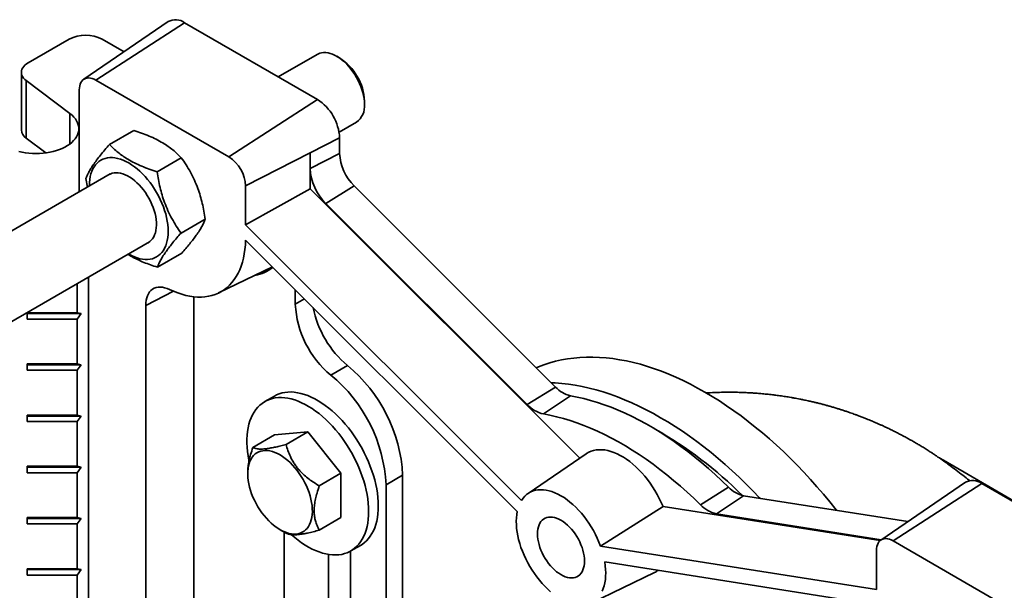
# Model space of a CAD drawing. Units: inches. Extents: x 1.3 to 67.2, y 0.5 to 87.5.
# Drawn here: x 48.5 to 56.4, y 71.9 to 76.4 of the extents above; entities that cross this region are included whole.
import ezdxf

# ---------------------------------------------------------------- set-up
doc = ezdxf.new("R2010")
doc.units = ezdxf.units.IN
doc.header["$LTSCALE"] = 8
doc.header["$MEASUREMENT"] = 0

msp = doc.modelspace()

# ---------------------------------------------------------------- linework, layer by layer
at = {"color": 7, "linetype": 'Continuous', "lineweight": 35}
for p, q in [((49.7302634, 76.4269371), (49.0550296, 75.9665764)), ((49.1534364, 75.9597382), (49.8605432, 76.4178841)), ((50.9212034, 75.805578), (49.8605432, 76.4178841)), ((48.9380556, 76.286861), (48.6123427, 76.0988309)), ((49.3773582, 76.1863335), (49.2032207, 76.286861)), ((50.9196457, 76.1654134), (50.6087642, 75.9859453)), ((51.0980124, 76.1371629), (51.0759189, 76.1499214)), ((48.5574253, 76.0222927), (48.5574253, 75.5629885)), ((48.5961297, 75.9564309), (48.9456824, 75.6932505)), ((48.5961297, 75.9564309), (48.5961297, 75.4971267)), ((50.2140966, 75.3474321), (49.1534364, 75.9597382)), ((49.0199082, 75.882629), (49.0199082, 75.0687183)), ((50.2140966, 75.3474321), (50.9212034, 75.805578)), ((51.2968538, 75.7672093), (51.2968538, 75.7927221)), ((51.0940559, 75.54443), (51.2321203, 75.6241328)), ((49.2613009, 75.4468163), (49.4549363, 75.5585996)), ((48.5961297, 75.4971267), (48.7524307, 75.3794467)), ((50.863494, 75.3796301), (51.0979801, 75.4993918)), ((51.0979801, 75.3757656), (51.0979801, 75.4993918)), ((49.6409681, 75.2295913), (49.8346034, 75.3413746)), ((50.3476248, 75.1161545), (50.863494, 75.3796301)), ((50.863494, 75.3796301), (50.8634879, 75.0941943)), ((50.863494, 75.256004), (50.863494, 75.3796301)), ((50.863494, 75.256004), (51.0979801, 75.3757656)), ((49.2676717, 75.2117491), (46.1934163, 73.4370192)), ((49.0729314, 75.1748959), (49.0846653, 75.1061018)), ((50.3476248, 75.1161545), (50.3476181, 74.8066776)), ((50.8634879, 75.0941943), (50.3476181, 74.8066776)), ((50.8634879, 75.0941943), (53.0166307, 72.9462469)), ((50.9887022, 74.9772329), (51.2142956, 75.1167937)), ((52.8225627, 73.5124071), (51.2142956, 75.1167937)), ((52.5969694, 73.3728463), (50.9887022, 74.9772329)), ((49.8322657, 74.7404459), (50.025901, 74.8522292)), ((50.3476181, 74.8066776), (52.5505833, 72.6090281)), ((50.3474144, 74.6846855), (52.5165738, 72.5207601)), ((46.5192334, 72.9034411), (49.5801463, 74.6704685)), ((49.6438962, 74.4685255), (49.8375315, 74.5803088)), ((50.1324028, 74.2630572), (50.5624895, 74.4701295)), ((49.0927352, 74.3890921), (49.0927352, 69.0971389)), ((49.0043469, 74.3380666), (49.0043469, 74.1054584)), ((50.7444267, 74.2886312), (50.7444267, 74.1724495)), ((49.9334553, 74.2326457), (49.9334553, 71.031793)), ((49.5501686, 74.1626852), (49.5501686, 70.8810258)), ((48.6043469, 74.1054584), (49.0043469, 74.1054584)), ((48.6043469, 74.0544246), (48.6043469, 74.1054584)), ((49.0355969, 74.0979817), (48.6043469, 74.0979817)), ((49.0043469, 74.0544246), (48.6043469, 74.0544246)), ((49.0355969, 74.0979817), (49.0043469, 74.1054584)), ((49.0043469, 74.0544246), (49.0355969, 74.0979817)), ((49.0043469, 74.0544246), (49.0043469, 73.6971879)), ((48.6043469, 73.6971879), (49.0043469, 73.6971879)), ((48.6043469, 73.6461541), (48.6043469, 73.6971879)), ((49.0355969, 73.6897113), (48.6043469, 73.6897113)), ((49.0355969, 73.6897113), (49.0043469, 73.6971879)), ((49.0043469, 73.6461541), (49.0355969, 73.6897113)), ((51.0286362, 73.6080382), (51.1612188, 73.6845765)), ((49.0043469, 73.6461541), (48.6043469, 73.6461541)), ((49.0043469, 73.6461541), (49.0043469, 73.2889175)), ((52.5969694, 73.3728463), (52.8225627, 73.5124071)), ((50.5774813, 73.4410925), (50.5004067, 73.3965982)), ((52.7252505, 73.2980114), (52.9417329, 73.4428873)), ((48.6043469, 73.2889175), (49.0043469, 73.2889175)), ((48.6043469, 73.2378837), (48.6043469, 73.2889175)), ((49.0355969, 73.2814409), (48.6043469, 73.2814409)), ((49.0355969, 73.2814409), (49.0043469, 73.2889175)), ((49.0043469, 73.2378837), (49.0355969, 73.2814409)), ((49.0043469, 73.2378837), (48.6043469, 73.2378837)), ((49.0043469, 73.2378837), (49.0043469, 72.8806471)), ((50.4057687, 73.0310691), (50.5789637, 73.1310524)), ((50.8441287, 73.1547622), (50.5789637, 73.1310524)), ((50.6709338, 73.0547789), (50.8441287, 73.1547622)), ((51.1092938, 72.8248994), (50.8441287, 73.1547622)), ((53.0668958, 72.9805167), (52.6026726, 72.6640187)), ((48.6043469, 72.8806471), (49.0043469, 72.8806471)), ((48.6043469, 72.8296133), (48.6043469, 72.8806471)), ((49.0355969, 72.8731705), (48.6043469, 72.8731705)), ((49.0355969, 72.8731705), (49.0043469, 72.8806471)), ((49.0043469, 72.8296133), (49.0355969, 72.8731705)), ((55.8914396, 72.9450371), (55.9195755, 72.9295983)), ((56.5114996, 72.5878878), (55.9195755, 72.9295983)), ((49.0043469, 72.8296133), (48.6043469, 72.8296133)), ((49.0043469, 72.8296133), (49.0043469, 72.4723767)), ((50.3647083, 72.8308731), (50.3647015, 72.8227075)), ((50.9360988, 72.7249161), (51.1092938, 72.8248994)), ((51.1092938, 72.4713268), (51.1092938, 72.8248994)), ((51.4689558, 72.7336084), (51.6015383, 72.8101466)), ((51.6015383, 72.8101466), (51.6015383, 69.7478252)), ((51.4689558, 72.7336084), (51.4689558, 69.6639312)), ((53.9785154, 72.5745169), (54.2039747, 72.7142105)), ((56.0942244, 72.7531006), (55.4189907, 72.2927399)), ((55.5173974, 72.2859017), (56.2245042, 72.7440476)), ((57.2851644, 72.1317415), (56.2245042, 72.7440476)), ((54.1067964, 72.5012417), (54.3231449, 72.6461395)), ((55.635218, 72.4401594), (54.3231449, 72.6461395)), ((53.1809108, 72.2451477), (53.6803344, 72.5602405)), ((53.6803344, 72.5602405), (55.4131169, 72.2882139)), ((55.4219743, 72.2947741), (54.1067964, 72.5012417)), ((48.6043469, 72.4723767), (49.0043469, 72.4723767)), ((48.6043469, 72.4213429), (48.6043469, 72.4723767)), ((49.0355969, 72.4649001), (48.6043469, 72.4649001)), ((49.0043469, 72.4213429), (48.6043469, 72.4213429)), ((49.0355969, 72.4649001), (49.0043469, 72.4723767)), ((49.0043469, 72.4213429), (49.0355969, 72.4649001)), ((49.0043469, 72.4213429), (49.0043469, 72.0641063)), ((50.9360988, 72.3713435), (51.1092938, 72.4713268)), ((50.6230101, 72.3752553), (50.6710427, 72.3475709)), ((50.6560383, 72.3562189), (50.6560383, 69.783631)), ((51.1878508, 72.205781), (51.2649254, 72.2502753)), ((55.3838759, 71.8993079), (53.1809108, 72.2451477)), ((55.5173974, 72.2859017), (56.5780576, 71.6735956)), ((51.0095917, 72.1778154), (51.0095917, 69.987733)), ((51.1863684, 69.5383475), (51.1863684, 72.2049326)), ((55.3838693, 72.2087933), (55.3838759, 71.8993079)), ((55.3840796, 71.7770806), (53.2149202, 72.1176133)), ((48.6043469, 72.0641063), (49.0043469, 72.0641063)), ((48.6043469, 72.0130725), (48.6043469, 72.0641063)), ((49.0355969, 72.0566297), (48.6043469, 72.0566297)), ((49.0043469, 72.0130725), (48.6043469, 72.0130725)), ((49.0355969, 72.0566297), (49.0043469, 72.0641063)), ((49.0043469, 72.0130725), (49.0355969, 72.0566297)), ((49.0043469, 72.0130725), (49.0043469, 71.6558359)), ((53.1069849, 71.7904295), (53.6132147, 72.0341621))]:
    msp.add_line(p, q, dxfattribs=at)
at = {"color": 8, "linetype": 'Continuous', "lineweight": 35}
for p, q in [((48.9456824, 75.4517573), (48.9456824, 75.6932505)), ((49.5501686, 74.1626852), (49.7724069, 74.2761914)), ((50.7444267, 74.1724495), (50.8181987, 74.2150372))]:
    msp.add_line(p, q, dxfattribs=at)
at = {"color": 7, "linetype": 'Continuous', "lineweight": 35, "flags": 128}
for points in [[(51.2968538, 75.7672093), (51.2960359, 75.7896171), (51.2935879, 75.8128034), (51.2895282, 75.8365966), (51.2838867, 75.8608205), (51.2767052, 75.8852958), (51.2680369, 75.9098412), (51.257946, 75.9342751), (51.2465071, 75.9584165), (51.233805, 75.9820867), (51.2199337, 76.0051105), (51.2049959, 76.0273174), (51.1891021, 76.048543), (51.1723702, 76.0686301), (51.1549239, 76.0874301), (51.1368924, 76.1048036), (51.1184092, 76.1206222), (51.0996111, 76.1347687), (51.0806374, 76.1471383), (51.0616285, 76.1576396), (51.0427251, 76.1661946), (51.0240672, 76.1727401), (51.0057929, 76.1772277), (50.9880376, 76.179624), (50.9709326, 76.1799115), (50.9546047, 76.1780878), (50.9391746, 76.1741666), (50.9247567, 76.1681769), (50.9196457, 76.1654134)], [(48.6123427, 76.0988309), (48.5985035, 76.0899041), (48.5864578, 76.0801492), (48.5763532, 76.0696855), (48.5683135, 76.0586413), (48.5624371, 76.0471518), (48.5587962, 76.0353579), (48.5574351, 76.0234039), (48.5583707, 76.0114363), (48.5615915, 75.9996016), (48.567058, 75.988045), (48.5747032, 75.9769078), (48.5844335, 75.9663266), (48.5961297, 75.9564309)], [(49.1534364, 75.9597382), (49.138486, 75.9673994), (49.1237236, 75.9730251), (49.1093349, 75.9765447), (49.0955007, 75.9779139), (49.0823951, 75.9771154), (49.070183, 75.9741593), (49.0590177, 75.9690828), (49.0490399, 75.9619497), (49.0403749, 75.9528497), (49.0331317, 75.9418973), (49.0274014, 75.9292301), (49.0232561, 75.9150076), (49.0207478, 75.8994085), (49.0199082, 75.882629)], [(48.9456824, 75.6932505), (48.961946, 75.6799027), (48.9762548, 75.6658287), (48.9885121, 75.6511235), (48.9986349, 75.6358866), (49.0065548, 75.6202211), (49.0122182, 75.6042329), (49.0155868, 75.5880301), (49.0166379, 75.5717223), (49.0153643, 75.5554198), (49.0117747, 75.5392328), (49.0058933, 75.5232709), (48.9977599, 75.5076418), (48.9874295, 75.4924515), (48.974972, 75.4778025), (48.9604715, 75.4637939), (48.9440263, 75.4505205), (48.9257474, 75.4380721), (48.9057586, 75.4265327), (48.8841949, 75.4159806), (48.8612022, 75.4064869), (48.836936, 75.398116), (48.8115605, 75.3909244), (48.7852471, 75.3849608), (48.7581739, 75.3802655), (48.730524, 75.3768702), (48.7024843, 75.374798), (48.6742445, 75.3740628), (48.6459955, 75.3746695), (48.6179284, 75.3766142), (48.590233, 75.3798836), (48.5630966, 75.3844557), (48.5367027, 75.3902995)], [(49.4128852, 74.5739108), (49.4150659, 74.5726432), (49.4375137, 74.5606101), (49.4598471, 74.55049), (49.4819523, 74.5423344), (49.5037166, 74.5361849), (49.5250292, 74.5320727), (49.5457815, 74.5300189), (49.5658676, 74.5300338), (49.5851853, 74.5321175), (49.6036361, 74.5362593), (49.6211261, 74.5424382), (49.6375659, 74.5506225), (49.652872, 74.5607707), (49.6669662, 74.5728309), (49.6797769, 74.5867418), (49.6912386, 74.6024325), (49.701293, 74.619823), (49.7098889, 74.6388246), (49.7169824, 74.6593406), (49.7225374, 74.6812664), (49.7265256, 74.7044903), (49.7289267, 74.728894), (49.7297284, 74.754353), (49.7289267, 74.7807377), (49.7265256, 74.8079136), (49.7225374, 74.8357422), (49.7169824, 74.8640817), (49.7098889, 74.8927877), (49.701293, 74.9217139), (49.6912386, 74.9507129), (49.6797769, 74.979637), (49.6669662, 75.0083388), (49.652872, 75.0366719), (49.6375659, 75.0644921), (49.6211261, 75.0916575), (49.6036361, 75.1180297), (49.5851853, 75.1434744), (49.5658676, 75.1678619), (49.5457815, 75.1910678), (49.5250292, 75.212974), (49.5037166, 75.2334689), (49.4819523, 75.2524479), (49.4598471, 75.2698144), (49.4375137, 75.2854799), (49.4150659, 75.2993645), (49.3926182, 75.3113975), (49.3702848, 75.3215176), (49.3481796, 75.3296732), (49.3264153, 75.3358228), (49.3051026, 75.3399349), (49.2843504, 75.3419888), (49.2642642, 75.3419738), (49.2449465, 75.3398901), (49.2264957, 75.3357483), (49.2090058, 75.3295695), (49.1925659, 75.3213851), (49.1772599, 75.311237), (49.1631656, 75.2991767), (49.150355, 75.2852658), (49.1388932, 75.2695751), (49.1288388, 75.2521847), (49.120243, 75.233183), (49.1131495, 75.212667), (49.1075944, 75.1907412), (49.1036062, 75.1675173), (49.1012051, 75.1431136), (49.1004034, 75.1176546), (49.1004106, 75.1151913)], [(49.5624601, 74.6602585), (49.5698731, 74.6639812), (49.5828975, 74.6725061), (49.5946793, 74.6829819), (49.6051314, 74.6953309), (49.6141762, 74.7094618), (49.6217469, 74.7252699), (49.6277874, 74.7426382), (49.632253, 74.7614381), (49.6351106, 74.7815305), (49.6363391, 74.8027665), (49.6359294, 74.824989), (49.6338844, 74.8480333), (49.6302194, 74.871729), (49.6249615, 74.8959006), (49.6181496, 74.920369), (49.6098341, 74.9449532), (49.6000767, 74.9694712), (49.5889494, 74.9937414), (49.5765348, 75.0175841), (49.5629248, 75.0408228), (49.54822, 75.0632854), (49.5325294, 75.0848058), (49.5159692, 75.1052244), (49.4986619, 75.1243902), (49.4807357, 75.1421612), (49.4623233, 75.158406), (49.443561, 75.1730041), (49.4245878, 75.1858476), (49.4055441, 75.1968413), (49.3865708, 75.2059039), (49.3678085, 75.2129682), (49.3493961, 75.217982), (49.3314699, 75.2209081), (49.3141626, 75.2217249), (49.2976024, 75.2204263), (49.2819118, 75.2170219), (49.2672071, 75.211537), (49.253597, 75.2040121), (49.2499855, 75.2015391)], [(49.739379, 74.2910883), (49.7726386, 74.2760938), (49.8056724, 74.2631594), (49.8383966, 74.2523179), (49.870728, 74.2435968), (49.9025845, 74.2370184), (49.9338851, 74.2325993), (49.9645504, 74.2303507), (49.9945025, 74.2302785), (50.0236653, 74.2323826), (50.0519647, 74.2366579), (50.0793288, 74.2430935), (50.1056881, 74.2516729), (50.1309756, 74.2623744), (50.1551272, 74.2751709), (50.1780814, 74.2900298), (50.19978, 74.3069133), (50.2201679, 74.3257787), (50.2391932, 74.3465779), (50.2568077, 74.3692581), (50.2729665, 74.3937618), (50.2876287, 74.4200266), (50.3007569, 74.4479859), (50.3123179, 74.4775687), (50.3222823, 74.5086997), (50.3306248, 74.5413), (50.3373242, 74.5752867), (50.3423634, 74.6105734), (50.3457297, 74.6470706), (50.3474144, 74.6846855)], [(49.5501686, 74.1626852), (49.5510597, 74.1843006), (49.5537254, 74.2047006), (49.5581426, 74.2237091), (49.5642733, 74.2411621), (49.5720644, 74.256909), (49.5814489, 74.2708137), (49.5923456, 74.2827565), (49.6046606, 74.2926341), (49.6182876, 74.3003614), (49.6331089, 74.3058716), (49.6489966, 74.3091171), (49.6658137, 74.3100701), (49.683415, 74.3087222), (49.7016485, 74.3050851), (49.720357, 74.2991902), (49.739379, 74.2910883)], [(52.6685806, 73.6660177), (52.6855896, 73.6731803), (52.7301044, 73.6901903), (52.7756479, 73.7051351), (52.8221834, 73.7180027), (52.8696738, 73.7287829), (52.918081, 73.7374669), (52.9673662, 73.7440479), (53.01749, 73.7485205), (53.0684123, 73.7508812), (53.1200923, 73.7511281), (53.1724886, 73.749261), (53.2255593, 73.7452814), (53.2792618, 73.7391925), (53.3335532, 73.7309991), (53.3883901, 73.7207079), (53.4437284, 73.708327), (53.499524, 73.6938663), (53.5557321, 73.6773375), (53.6123078, 73.6587538), (53.6692056, 73.6381301), (53.7263802, 73.6154828), (53.7837857, 73.5908301), (53.8413761, 73.5641917), (53.8991054, 73.535589), (53.9569273, 73.5050449), (54.0147955, 73.4725837), (54.0726638, 73.4382316), (54.1304857, 73.402016), (54.1882149, 73.3639659), (54.2458054, 73.3241118), (54.3032109, 73.2824855), (54.3603854, 73.2391205), (54.4172833, 73.1940513), (54.473859, 73.1473142), (54.5300671, 73.0989465), (54.5858626, 73.0489869), (54.641201, 72.9974755), (54.6960378, 72.9444535), (54.7503293, 72.8899633), (54.8040318, 72.8340486), (54.8571025, 72.7767541), (54.9094988, 72.7181257), (54.9611788, 72.6582104), (55.0121011, 72.597056), (55.0622249, 72.5347117), (55.0663658, 72.5294625)], [(52.7883857, 73.5465018), (52.8189352, 73.545159), (52.8720059, 73.5411794), (52.9257084, 73.5350905), (52.9799998, 73.5268971), (53.0348367, 73.5166059), (53.090175, 73.5042249), (53.1459706, 73.4897643), (53.2021787, 73.4732355), (53.2587544, 73.4546518), (53.3156523, 73.434028), (53.3728268, 73.4113807), (53.4302323, 73.386728), (53.4878227, 73.3600897), (53.545552, 73.331487), (53.6033739, 73.3009428), (53.6612421, 73.2684817), (53.7191104, 73.2341296), (53.7769323, 73.197914), (53.8346616, 73.1598639), (53.892252, 73.1200098), (53.9496575, 73.0783835), (54.006832, 73.0350184), (54.0637299, 72.9899493), (54.1203056, 72.9432122), (54.1765137, 72.8948445), (54.2323092, 72.8448849), (54.2876476, 72.7933735), (54.3424845, 72.7403515), (54.3967759, 72.6858613), (54.4504784, 72.6299466), (54.4546749, 72.6254909)], [(51.3302646, 72.5205494), (51.3294572, 72.5533572), (51.3270375, 72.5869884), (51.3230137, 72.6213311), (51.3173991, 72.6562712), (51.3102123, 72.6916928), (51.3014772, 72.7274781), (51.2912228, 72.7635083), (51.2794833, 72.7996637), (51.2662975, 72.8358241), (51.2517094, 72.8718695), (51.2357673, 72.90768), (51.2185242, 72.9431369), (51.2000374, 72.9781222), (51.1803683, 73.0125197), (51.1595823, 73.0462152), (51.1377484, 73.0790968), (51.1149391, 73.1110552), (51.0912301, 73.1419842), (51.0667004, 73.1717812), (51.0414313, 73.2003471), (51.0155067, 73.227587), (50.9890129, 73.2534105), (50.9620377, 73.2777318), (50.9346709, 73.30047), (50.9070033, 73.3215497), (50.8791269, 73.3409008), (50.8511342, 73.358459), (50.8231182, 73.374166), (50.795172, 73.3879697), (50.7673885, 73.3998241), (50.7398598, 73.4096899), (50.7126776, 73.4175344), (50.685932, 73.4233314), (50.6597119, 73.4270617), (50.6341044, 73.428713), (50.6091946, 73.4282797), (50.5850653, 73.4257632), (50.5617965, 73.421172), (50.5394656, 73.4145212), (50.5181467, 73.4058331), (50.4979108, 73.3951363), (50.4788249, 73.3824666), (50.4609526, 73.3678658), (50.4443531, 73.3513827), (50.4290816, 73.3330718), (50.4151889, 73.3129941), (50.4027211, 73.2912163), (50.3917196, 73.2678106), (50.3822209, 73.2428549), (50.3742567, 73.2164319), (50.3678533, 73.1886296), (50.363032, 73.1595403), (50.3598089, 73.1292605), (50.3581947, 73.097891), (50.3581947, 73.0655358), (50.3598089, 73.0323025), (50.363032, 72.9983014), (50.3678533, 72.9636456), (50.3742567, 72.9284501), (50.3750332, 72.9246641)], [(51.4073393, 72.5650436), (51.4065318, 72.5978515), (51.4041122, 72.6314826), (51.4000883, 72.6658253), (51.3944737, 72.7007655), (51.3872869, 72.7361871), (51.3785518, 72.7719724), (51.3682975, 72.8080026), (51.3565579, 72.8441579), (51.3433722, 72.8803183), (51.328784, 72.9163637), (51.3128419, 72.9521743), (51.2955988, 72.9876311), (51.2771121, 73.0226164), (51.257443, 73.0570139), (51.2366569, 73.0907095), (51.214823, 73.123591), (51.1920137, 73.1555494), (51.1683048, 73.1864785), (51.143775, 73.2162755), (51.1185059, 73.2448413), (51.0925814, 73.2720813), (51.0660875, 73.2979048), (51.0391124, 73.322226), (51.0117456, 73.3449643), (50.984078, 73.3660439), (50.9562015, 73.385395), (50.9282088, 73.4029532), (50.9001928, 73.4186603), (50.8722467, 73.4324639), (50.8444631, 73.4443184), (50.8169345, 73.4541842), (50.7897522, 73.4620286), (50.7630066, 73.4678257), (50.7367865, 73.471556), (50.7111791, 73.4732072), (50.6862693, 73.4727739), (50.6621399, 73.4702574), (50.6388711, 73.4656662), (50.6165402, 73.4590155), (50.5952214, 73.4503273), (50.5774813, 73.4410925)], [(54.2039747, 72.7142105), (54.1509416, 72.7653803), (54.0974075, 72.8150278), (54.0434189, 72.86311), (53.9890225, 72.9095853), (53.9342655, 72.9544133), (53.8791953, 72.9975552), (53.8238596, 73.0389737), (53.7683065, 73.0786329), (53.712584, 73.1164983), (53.6567404, 73.1525372), (53.6008241, 73.1867184), (53.5448835, 73.2190121), (53.4889672, 73.2493906), (53.4331236, 73.2778273), (53.3774011, 73.3042977), (53.321848, 73.3287789), (53.2665123, 73.3512496), (53.2114421, 73.3716903), (53.1566851, 73.3900834), (53.1022887, 73.4064129), (53.0483001, 73.4206646), (52.994766, 73.4328263), (52.9417329, 73.4428873)], [(53.9785154, 72.5745169), (53.9258594, 72.6253228), (53.872706, 72.6746172), (53.8191014, 72.7223574), (53.7650918, 72.7685022), (53.7107243, 72.8130114), (53.6560457, 72.8558465), (53.6011036, 72.8969704), (53.5459456, 72.9363475), (53.4906193, 72.9739436), (53.4351729, 73.0097262), (53.3796543, 73.0436643), (53.3241116, 73.0757284), (53.268593, 73.1058908), (53.2131465, 73.1341253), (53.1578203, 73.1604075), (53.1026622, 73.1847145), (53.0477201, 73.2070254), (52.9930416, 73.2273207), (52.938674, 73.245583), (52.8846645, 73.2617964), (52.8310598, 73.2759468), (52.7779065, 73.2880219), (52.7252505, 73.2980114)], [(50.6228043, 72.9714695), (50.6433106, 72.9586893), (50.6636873, 72.9441055), (50.6838055, 72.9278104), (50.703538, 72.909907), (50.7227601, 72.8905084), (50.7413503, 72.8697373), (50.759191, 72.847725), (50.7761694, 72.8246108), (50.7921781, 72.8005407), (50.807116, 72.7756668), (50.8208887, 72.7501466), (50.833409, 72.7241413), (50.8445978, 72.6978153), (50.8543843, 72.6713351), (50.8627067, 72.6448681), (50.8695124, 72.6185816), (50.8747583, 72.5926419), (50.8784113, 72.5672128), (50.8804482, 72.5424553), (50.8808562, 72.5185257), (50.8796328, 72.4955755), (50.8767856, 72.4737496), (50.8723326, 72.4531862), (50.8663021, 72.4340151), (50.858732, 72.4163577), (50.8496704, 72.4003255), (50.8391744, 72.3860199), (50.8273105, 72.3735313), (50.8141536, 72.3629388), (50.799787, 72.3543092), (50.7843014, 72.3476971), (50.7677948, 72.3431444), (50.7503715, 72.3406798), (50.7321417, 72.340319), (50.7132206, 72.342064), (50.6937278, 72.3459041), (50.6737867, 72.3518148), (50.6535233, 72.3597588), (50.6330656, 72.3696859), (50.612543, 72.3815333), (50.5920854, 72.3952262), (50.5718219, 72.4106778), (50.5518808, 72.4277907), (50.532388, 72.4464564), (50.513467, 72.4665572), (50.4952371, 72.4879658), (50.4778138, 72.5105469), (50.4613072, 72.5341577), (50.4458216, 72.5586491), (50.431455, 72.583866), (50.4182981, 72.6096492), (50.4064342, 72.6358355), (50.3959382, 72.6622595), (50.3868766, 72.688754), (50.3793065, 72.7151517), (50.373276, 72.7412854), (50.368823, 72.7669902), (50.3659758, 72.7921033), (50.3647524, 72.8164661), (50.3651604, 72.8399246), (50.3671973, 72.8623303), (50.3708503, 72.8835418), (50.3760962, 72.9034247), (50.3829019, 72.9218536), (50.3912243, 72.9387117), (50.4010108, 72.9538926), (50.4121996, 72.9673003), (50.4247199, 72.97885), (50.4384926, 72.9884686), (50.4534305, 72.9960955), (50.4694393, 73.0016823), (50.4864177, 73.0051937), (50.5042583, 73.0066076), (50.5228485, 73.0059149), (50.5420706, 73.0031201), (50.5618031, 72.9982409), (50.5819213, 72.991308), (50.602298, 72.9823654), (50.6228043, 72.9714695)], [(53.6803344, 72.5602405), (53.6662779, 72.5926644), (53.6508742, 72.624752), (53.6341894, 72.6563658), (53.6162949, 72.6873702), (53.5972675, 72.7176325), (53.5771886, 72.747023), (53.5561443, 72.7754157), (53.5342248, 72.802689), (53.511524, 72.828726), (53.4881391, 72.8534152), (53.4641704, 72.8766507), (53.4397205, 72.8983331), (53.4148943, 72.9183693), (53.3897981, 72.9366736), (53.3645394, 72.9531675), (53.3392265, 72.9677803), (53.3139678, 72.9804495), (53.2888716, 72.9911207), (53.2640453, 72.9997482), (53.2395955, 73.006295), (53.2156268, 73.0107332), (53.1922419, 73.0130436), (53.1695411, 73.0132164), (53.1476215, 73.0112509), (53.1265772, 73.0071554), (53.1064984, 73.0009475), (53.0874709, 72.9926538), (53.0695765, 72.9823099), (53.0668958, 72.9805167)], [(53.1809108, 72.2451477), (53.1688638, 72.2762524), (53.1554312, 72.3071618), (53.1406744, 72.3377345), (53.1246607, 72.3678309), (53.1074635, 72.3973134), (53.0891613, 72.4260471), (53.0698378, 72.4539007), (53.0495813, 72.480747), (53.0284844, 72.5064631), (53.0066437, 72.5309315), (52.9841588, 72.5540403), (52.9611326, 72.575684), (52.9376704, 72.5957636), (52.9138794, 72.6141872), (52.8898683, 72.6308708), (52.865747, 72.6457379), (52.8416257, 72.6587206), (52.8176147, 72.6697597), (52.7938237, 72.6788045), (52.7703614, 72.6858139), (52.7473353, 72.6907556), (52.7248504, 72.6936073), (52.7030096, 72.6943557), (52.6819127, 72.6929975), (52.6616563, 72.6895389), (52.6423327, 72.6839957), (52.6240305, 72.6763933), (52.6068333, 72.6667664), (52.5908197, 72.6551589), (52.5760628, 72.6416241), (52.5626302, 72.6262236), (52.5505833, 72.6090281)], [(51.2649254, 72.2502753), (51.2771121, 72.2578279), (51.2955988, 72.2714688), (51.3128419, 72.2870172), (51.328784, 72.3044215), (51.3433722, 72.3236237), (51.3565579, 72.3445602), (51.3682975, 72.3671613), (51.3785518, 72.3913521), (51.3872869, 72.4170521), (51.3944737, 72.444176), (51.4000883, 72.4726336), (51.4041122, 72.5023305), (51.4065318, 72.533168), (51.4073393, 72.5650436)], [(50.7144973, 72.3349788), (50.7398598, 72.3130757), (50.7673885, 72.2911576), (50.795172, 72.2709338), (50.8231182, 72.2524715), (50.8511342, 72.235832), (50.8791269, 72.2210705), (50.9070033, 72.2082361), (50.9346709, 72.1973715), (50.9620377, 72.1885126), (50.9890129, 72.1816891), (51.0155067, 72.1769234), (51.0414313, 72.1742315), (51.0667004, 72.1736223), (51.0912301, 72.1750978), (51.1149391, 72.1786531), (51.1377484, 72.1842765), (51.1595823, 72.1919491), (51.1803683, 72.2016456), (51.2000374, 72.2133337), (51.2185242, 72.2269746), (51.2357673, 72.242523), (51.2517094, 72.2599272), (51.2662975, 72.2791295), (51.2794833, 72.3000659), (51.2912228, 72.3226671), (51.3014772, 72.3468579), (51.3102123, 72.3725579), (51.3173991, 72.3996817), (51.3230137, 72.4281394), (51.3270375, 72.4578363), (51.3294572, 72.4886737), (51.3302646, 72.5205494)], [(52.5165738, 72.5207601), (52.5123821, 72.4959215), (52.5097843, 72.4698992), (52.5087922, 72.4428108), (52.5094102, 72.4147783), (52.5116356, 72.3859283), (52.5154582, 72.3563908), (52.5208609, 72.3262991), (52.5278193, 72.295789), (52.536302, 72.264998), (52.5462707, 72.234065), (52.5576805, 72.2031297), (52.5704799, 72.1723314), (52.5846112, 72.1418092), (52.6000106, 72.1117007), (52.6166087, 72.0821417), (52.6343306, 72.0532655), (52.6530963, 72.0252025), (52.6728212, 71.9980792), (52.6934164, 71.9720179), (52.7147889, 71.9471362), (52.7368423, 71.9235464), (52.7594772, 71.9013548), (52.7825915, 71.8806615)], [(52.865747, 72.0166538), (52.8830757, 72.0075753), (52.9002566, 72.0004246), (52.917143, 71.9952626), (52.9335909, 71.9921334), (52.9494601, 71.9910636), (52.964615, 71.9920625), (52.9789264, 71.9951215), (52.9922722, 72.0002144), (53.0045385, 72.0072979), (53.0156207, 72.0163115), (53.0254242, 72.0271783), (53.0338655, 72.0398057), (53.0408724, 72.0540857), (53.0463851, 72.0698967), (53.0503568, 72.0871038), (53.0527534, 72.10556), (53.0535546, 72.1251081), (53.0527534, 72.1455811), (53.0503568, 72.1668045), (53.0463851, 72.1885971), (53.0408724, 72.210773), (53.0338655, 72.2331431), (53.0254242, 72.2555164), (53.0156207, 72.2777022), (53.0045385, 72.299511), (52.9922722, 72.3207569), (52.9789264, 72.3412586), (52.964615, 72.3608412), (52.9494601, 72.3793375), (52.9335909, 72.3965899), (52.917143, 72.4124511), (52.9002566, 72.4267857), (52.8830757, 72.4394715), (52.865747, 72.4504003), (52.8484183, 72.4594788), (52.8312375, 72.4666296), (52.814351, 72.4717916), (52.7979031, 72.4749208), (52.782034, 72.4759906), (52.7668791, 72.4749917), (52.7525677, 72.4719327), (52.7392219, 72.4668398), (52.7269556, 72.4597562), (52.7158733, 72.4507426), (52.7060698, 72.4398758), (52.6976286, 72.4272485), (52.6906217, 72.4129684), (52.6851089, 72.3971574), (52.6811372, 72.3799504), (52.6787406, 72.3614941), (52.6779395, 72.3419461), (52.6787406, 72.321473), (52.6811372, 72.3002497), (52.6851089, 72.2784571), (52.6906217, 72.2562811), (52.6976286, 72.2339111), (52.7060698, 72.2115377), (52.7158733, 72.189352), (52.7269556, 72.1675431), (52.7392219, 72.1462972), (52.7525677, 72.1257955), (52.7668791, 72.106213), (52.782034, 72.0877166), (52.7979031, 72.0704643), (52.814351, 72.0546031), (52.8312375, 72.0402685), (52.8484183, 72.0275826), (52.865747, 72.0166538)], [(55.3838693, 72.2087933), (55.3847089, 72.2255727), (55.3872172, 72.2411717), (55.3913626, 72.2553942), (55.3970929, 72.2680612), (55.4043361, 72.2790135), (55.4130012, 72.2881134), (55.422979, 72.2952464), (55.4341442, 72.3003229), (55.4463564, 72.3032789), (55.4594619, 72.3040773), (55.473296, 72.3027082), (55.4876847, 72.2991886), (55.5024471, 72.2935629), (55.5173974, 72.2859017)], [(53.195192, 71.8846289), (53.2036747, 71.905626), (53.2106331, 71.9281021), (53.2160358, 71.951956), (53.2198585, 71.9770799), (53.2220838, 72.0033606), (53.2227018, 72.0306796), (53.2217097, 72.0589135), (53.2191119, 72.087935), (53.2149202, 72.1176133)]]:
    msp.add_lwpolyline(points, dxfattribs=at)
at = {"color": 7, "linetype": 'Continuous', "lineweight": 35}
for centre, radius, start, end in [((49.7883909, 76.3214965), 0.1204015, 53.18276057, 118.86714538), ((49.0706382, 76.0326314), 0.2867242, 62.45763678, 117.54236322), ((50.8672463, 75.7743297), 0.4300011, 2.45145101, 57.54317246), ((50.714176, 75.4819265), 0.3842012, 2.60547849, 57.39452166), ((51.1424512, 75.750885), 0.1552632, 305.27696169, 6.0352187), ((48.6424792, 75.568668), 0.0852434, 183.82028103, 237.06201256), ((50.0591606, 75.1037947), 0.2887289, 2.45344967, 57.54655048), ((51.4883577, 75.3954941), 0.3908758, 182.89308688, 225.48075021), ((51.2822739, 75.2765924), 0.4192856, 182.81456212, 225.55927497), ((50.3602926, 74.7318692), 0.3349316, 280.72527692, 307.77930305), ((51.5261984, 74.2123484), 0.7827892, 182.92164317, 230.53347677), ((51.6830001, 74.306577), 0.8118747, 191.38599192, 230.00751961), ((50.3923465, 72.749334), 1.21072, 2.87908953, 50.57603041), ((50.259764, 72.6727958), 1.21072, 2.87908953, 50.57603041), ((52.994865, 73.6708656), 0.2340879, 222.60331788, 256.88095312), ((52.7824447, 73.5434194), 0.2519847, 222.60331788, 256.88095312), ((52.0066089, 70.3316518), 3.2694865, 45.10763702, 60.49435415), ((54.3727125, 72.8712657), 0.2305184, 222.94632186, 257.58291066), ((56.1523519, 72.64766), 0.1204015, 53.18276057, 118.86714538), ((54.1601536, 72.7435795), 0.2481423, 222.94632186, 257.58291066), ((53.5339785, 72.1987385), 0.1826574, 295.70875227, 305.87022192)]:
    msp.add_arc(centre, radius, start, end, dxfattribs=at)
for points, knots in [([(49.4549363, 75.5585996), (49.4758102, 75.5517954), (49.5175523, 75.5381888), (49.5776836, 75.5148414), (49.6349316, 75.488735), (49.6856766, 75.4610178), (49.7296245, 75.4324572), (49.7678156, 75.4036073), (49.8029637, 75.3732309), (49.8240562, 75.3519941), (49.8346034, 75.3413746)], [0, 0, 0, 0, 0.132306874, 0.264576338, 0.399804816, 0.535008891, 0.650198111, 0.765405299, 0.88269131, 1, 1, 1, 1]), ([(49.2613009, 75.4468163), (49.2486919, 75.4324873), (49.2234775, 75.4038334), (49.1887972, 75.3621033), (49.1574799, 75.3219055), (49.131726, 75.2857206), (49.1114189, 75.2538319), (49.0955385, 75.2256331), (49.0826003, 75.1992189), (49.0761546, 75.1830041), (49.0729314, 75.1748959)], [0, 0, 0, 0, 0.1323064632, 0.2645755175, 0.3998035521, 0.5350071843, 0.6501968177, 0.7654044193, 0.8826908702, 1, 1, 1, 1]), ([(49.6409681, 75.2295913), (49.6200941, 75.2363956), (49.5783521, 75.2500022), (49.5182208, 75.2733496), (49.4609728, 75.299456), (49.4102277, 75.3271732), (49.3662799, 75.3557337), (49.3280887, 75.3845836), (49.2929406, 75.4149601), (49.2718482, 75.4361969), (49.2613009, 75.4468163)], [0, 0, 0, 0, 0.132306874, 0.264576338, 0.399804816, 0.535008891, 0.650198111, 0.765405299, 0.88269131, 1, 1, 1, 1]), ([(49.8346034, 75.3413746), (49.8473389, 75.3228222), (49.8728064, 75.2857227), (49.9078762, 75.2261983), (49.9395904, 75.1632329), (49.9657268, 75.0999921), (49.9863958, 75.0378273), (50.0026177, 74.9772633), (50.0158958, 74.9153162), (50.0225657, 74.8732596), (50.025901, 74.8522292)], [0, 0, 0, 0, 0.132306447, 0.264575485, 0.399803503, 0.535007118, 0.650196767, 0.765404385, 0.882690853, 1, 1, 1, 1]), ([(49.8322657, 74.7404459), (49.8195302, 74.7589983), (49.7940627, 74.7960978), (49.7589929, 74.8556223), (49.7272787, 74.9185876), (49.7011423, 74.9818285), (49.6804733, 75.0439933), (49.6642514, 75.1045572), (49.6509733, 75.1665044), (49.6443033, 75.208561), (49.6409681, 75.2295913)], [0, 0, 0, 0, 0.132306447, 0.264575485, 0.399803503, 0.535007118, 0.650196767, 0.765404385, 0.882690853, 1, 1, 1, 1]), ([(50.025901, 74.8522292), (50.0222333, 74.8430619), (50.0148988, 74.8247299), (49.9994565, 74.7941057), (49.9797065, 74.7605854), (49.9562431, 74.7257229), (49.9299924, 74.690403), (49.9019338, 74.6551739), (49.8711318, 74.6184471), (49.8487323, 74.5930224), (49.8375315, 74.5803088)], [0, 0, 0, 0, 0.1323064632, 0.2645755175, 0.3998035521, 0.5350071843, 0.6501968177, 0.7654044193, 0.8826908702, 1, 1, 1, 1]), ([(49.6438962, 74.4685255), (49.6475639, 74.4776929), (49.6548984, 74.4960249), (49.6703407, 74.5266491), (49.6900907, 74.5601694), (49.7135541, 74.5950319), (49.7398048, 74.6303518), (49.7678634, 74.6655809), (49.7986654, 74.7023077), (49.8210649, 74.7277324), (49.8322657, 74.7404459)], [0, 0, 0, 0, 0.132306463, 0.264575518, 0.399803552, 0.535007184, 0.650196818, 0.765404419, 0.88269087, 1, 1, 1, 1]), ([(49.4076831, 74.5709077), (49.4177466, 74.5646952), (49.4420459, 74.5496947), (49.4850494, 74.5285076), (49.5352846, 74.5066148), (49.5883324, 74.4865705), (49.6253737, 74.4745409), (49.6438962, 74.4685255)], [0, 0, 0, 0, 0.149023016, 0.359830004, 0.570669876, 0.785314186, 1, 1, 1, 1]), ([(56.1287341, 72.7667265), (56.1276372, 72.7675636), (56.1092749, 72.7815763), (56.0731361, 72.8091728), (56.0204344, 72.8493295), (55.9692122, 72.888447), (55.9207727, 72.9234929), (55.8812591, 72.9509451), (55.8499299, 72.9720587), (55.8240537, 72.9891328), (55.7956964, 73.0074295), (55.7647692, 73.0268611), (55.7337129, 73.0458296), (55.7036947, 73.0636878), (55.6732517, 73.0813359), (55.6430078, 73.098382), (55.6106041, 73.1161534), (55.5783113, 73.1333531), (55.5438283, 73.1511424), (55.5096522, 73.1682324), (55.4803092, 73.1824277), (55.4559116, 73.1939297), (55.4362688, 73.2030241), (55.4146738, 73.2128235), (55.392253, 73.2227712), (55.3710898, 73.2319487), (55.3525953, 73.2398091), (55.3347935, 73.2472458), (55.3148326, 73.2554323), (55.2902922, 73.2652669), (55.2632615, 73.275793), (55.2369966, 73.285711), (55.2149463, 73.2938141), (55.1949727, 73.3009955), (55.173373, 73.3085957), (55.1483504, 73.3171592), (55.1222889, 73.3257975), (55.0960725, 73.3342221), (55.0692639, 73.3425671), (55.0408998, 73.3510862), (55.013015, 73.3591524), (54.9852733, 73.3668881), (54.9567819, 73.3745396), (54.928154, 73.3819083), (54.899692, 73.3889309), (54.870227, 73.3959053), (54.8366394, 73.4034736), (54.8032827, 73.4105491), (54.7738647, 73.4164392), (54.7498403, 73.4210366), (54.7265154, 73.425314), (54.7026192, 73.4294939), (54.6725836, 73.4344874), (54.6355277, 73.4402259), (54.5944871, 73.4459571), (54.5512442, 73.4513821), (54.5084324, 73.4561392), (54.4645095, 73.4603245), (54.4271377, 73.4633531), (54.3942386, 73.4656364), (54.3615815, 73.4675669), (54.325421, 73.4692681), (54.2911698, 73.4704258), (54.2596895, 73.4711415), (54.2301801, 73.4715266), (54.1865439, 73.4716368), (54.1284977, 73.4706887), (54.0709229, 73.4686865), (54.0361511, 73.4663076), (54.0257637, 73.465597)], [0, 0, 0, 0, 0.0018283764, 0.0306077167, 0.0599821301, 0.0891995689, 0.1154990141, 0.1387449182, 0.1527546352, 0.1657088614, 0.1806107962, 0.1981462119, 0.2146024912, 0.2292492474, 0.2447214455, 0.2614836421, 0.2754603464, 0.293854268, 0.310085032, 0.3269599597, 0.3445225531, 0.3532757538, 0.3626844449, 0.3731796234, 0.3846584718, 0.3951309882, 0.4036838547, 0.4112258165, 0.4206312757, 0.4321919572, 0.4461500942, 0.4589391887, 0.4692589195, 0.4771586627, 0.4869498388, 0.4994740771, 0.5120518492, 0.5231659569, 0.5357898485, 0.5490739883, 0.5622136283, 0.5740580416, 0.5870374792, 0.6010978815, 0.6130172786, 0.6256716242, 0.6409997226, 0.658385071, 0.6706018724, 0.6805299524, 0.6906132239, 0.7018462262, 0.7124921335, 0.7307287488, 0.7512481945, 0.7670850836, 0.7881462034, 0.8079963916, 0.825211968, 0.8375437484, 0.8514457289, 0.8683130285, 0.8852372298, 0.8965951419, 0.909800638, 0.9241178182, 0.9540830335, 0.9862833039, 1, 1, 1, 1]), ([(50.4057687, 73.0310691), (50.3994108, 73.0119076), (50.3891578, 72.9810073), (50.3782532, 72.9386994), (50.3709959, 72.9037909), (50.3664325, 72.8694744), (50.3644257, 72.8449773), (50.3648353, 72.8326862), (50.3648917, 72.8309938)], [0, 0, 0, 0, 0.278704654, 0.449444338, 0.620131459, 0.796046354, 0.971917668, 1, 1, 1, 1]), ([(50.6709338, 73.0547789), (50.6569614, 73.0511021), (50.6290231, 73.0437503), (50.5884567, 73.0342031), (50.5497392, 73.0263098), (50.517707, 73.0212506), (50.4924632, 73.0186345), (50.4726176, 73.0176517), (50.455076, 73.0180059), (50.436991, 73.0199159), (50.4198054, 73.0239794), (50.410462, 73.0286986), (50.4057687, 73.0310691)], [0, 0, 0, 0, 0.1080043202, 0.215959236, 0.3277780367, 0.4395210177, 0.5162399372, 0.59296115, 0.6722222341, 0.7515030262, 0.87517725, 1, 1, 1, 1]), ([(50.9360988, 72.7249161), (50.9221265, 72.7332358), (50.8941882, 72.7498714), (50.8536217, 72.7782359), (50.8149042, 72.8098574), (50.782872, 72.8415106), (50.7576283, 72.871574), (50.7377827, 72.8992172), (50.720241, 72.9282163), (50.702156, 72.9638806), (50.6849704, 73.0061655), (50.6756271, 73.0385246), (50.6709338, 73.0547789)], [0, 0, 0, 0, 0.1080043202, 0.215959236, 0.3277780367, 0.4395210177, 0.5162399372, 0.59296115, 0.6722222341, 0.7515030262, 0.87517725, 1, 1, 1, 1]), ([(50.9360988, 72.3713435), (50.9318478, 72.3790745), (50.9233469, 72.3945344), (50.9119074, 72.4216644), (50.9023905, 72.4531453), (50.8961402, 72.4897551), (50.8942135, 72.5300514), (50.8975666, 72.5739022), (50.9055884, 72.6201815), (50.9181167, 72.670716), (50.929742, 72.705756), (50.9360988, 72.7249161)], [0, 0, 0, 0, 0.09183432, 0.183644256, 0.294029333, 0.404699118, 0.514863032, 0.629908033, 0.745511768, 0.860844078, 1, 1, 1, 1]), ([(50.6709338, 72.3476338), (50.6749551, 72.3455659), (50.682996, 72.3414312), (50.6992941, 72.3369686), (50.7198455, 72.3343748), (50.742879, 72.3342392), (50.7666518, 72.3360061), (50.7897429, 72.3388624), (50.8151662, 72.3430583), (50.8477101, 72.3494953), (50.8878534, 72.3586849), (50.9199675, 72.367111), (50.9360988, 72.3713435)], [0, 0, 0, 0, 0.10800432, 0.215959236, 0.327778037, 0.439521018, 0.516239937, 0.59296115, 0.672222234, 0.751503026, 0.87517725, 1, 1, 1, 1])]:
    msp.add_open_spline(points, degree=3, knots=knots, dxfattribs=at)

doc.saveas('drawing.dxf')
